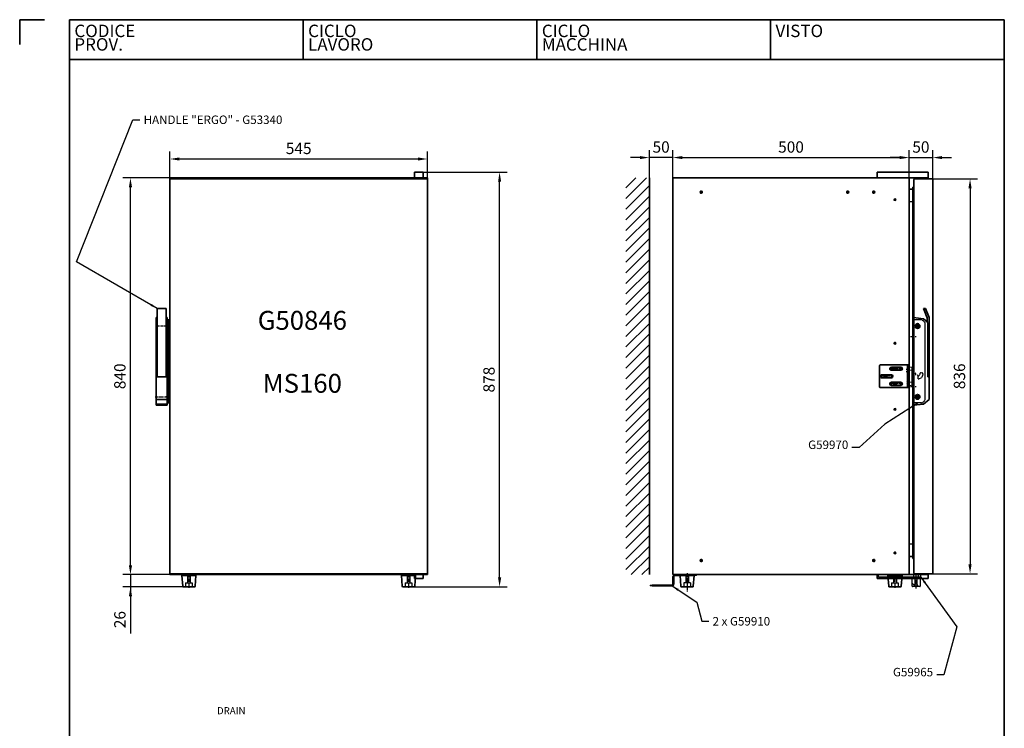
# Model space of a CAD drawing. Units: millimetres. Extents: x 2284 to 9281, y -460 to 2536.
# Drawn here: x 2284 to 4369, y 1019 to 2520 of the extents above; entities that cross this region are included whole.
import ezdxf
from ezdxf.enums import TextEntityAlignment as Align

# ---------------------------------------------------------------- set-up
doc = ezdxf.new("R2010")
doc.units = ezdxf.units.MM
doc.header["$LTSCALE"] = 5
for name, pattern in [('CENTER', [2, 1.25, -0.25, 0.25, -0.25]), ('CHAIN', [0.3543, 0.2362, -0.0295, 0.0591, -0.0295]), ('DASHED', [0.2068, 0.1655, -0.0413]), ('HIDDEN', [0.375, 0.25, -0.125])]:
    doc.linetypes.add(name, pattern=pattern)
doc.layers.get('0').update_dxf_attribs({"lineweight": 25})
for name, color, linetype, lineweight in [('02', 7, 'Continuous', 20), ('03', 7, 'Continuous', 35), ('Border (ISO)', 7, 'Continuous', 35), ("Linea d'asse (ISO)", 7, 'Continuous', 5), ('Nascosta (ISO)', 7, 'DASHED', 5), ('Titolo (ISO)', 7, 'Continuous', 35), ('Visibile (ISO)', 7, 'Continuous', 25)]:
    doc.layers.add(name, color=color, linetype=linetype, lineweight=lineweight)
for name, color, linetype in [('05', 7, 'Continuous'), ('ASSI', 2, 'CENTER'), ('CAMPITURE', 1, 'Continuous'), ('NASC', 2, 'HIDDEN'), ('NASCOSTE', 2, 'HIDDEN')]:
    doc.layers.add(name, color=color, linetype=linetype)
doc.styles.add('Etichetta testo (ISO)', font='arial.ttf')
doc.styles.add('ROMANS', font='romans', dxfattribs={"width": 0.7})
doc.styles.add('SIMPLEX', font='SIMPLEX.SHX')
doc.styles.add('Testo nota (ISO)', font='arial.ttf')
doc.dimstyles.new('STILE-1A6', dxfattribs={"dimscale": 6, "dimtxt": 3, "dimasz": 2.5, "dimexe": 2, "dimexo": 0, "dimgap": 1.3, "dimtad": 1, "dimdec": 4, "dimdsep": 46, "dimtxsty": 'SIMPLEX', "dimcen": -2, "dimclrd": 2, "dimclre": 2, "dimclrt": 3, "dimadec": 0, "dimazin": 0, "dimtfac": 0.5, "dimtdec": 4, "dimtix": 1, "dimtmove": 0, "dimatfit": 0, "dimfxl": 1, "dimtolj": 1, "dimarcsym": 0})
doc.dimstyles.new('STILE-1A8', dxfattribs={"dimscale": 8, "dimtxt": 3, "dimasz": 2.5, "dimexe": 2, "dimexo": 0, "dimgap": 1.3, "dimtad": 1, "dimdec": 4, "dimdsep": 46, "dimtxsty": 'SIMPLEX', "dimcen": -2, "dimclrd": 2, "dimclre": 2, "dimclrt": 3, "dimadec": 0, "dimazin": 0, "dimtfac": 0.5, "dimtdec": 4, "dimtix": 1, "dimtmove": 0, "dimatfit": 0, "dimfxl": 1, "dimtolj": 1, "dimarcsym": 0})
pattern_1 = [(45, (4583.134, 3862.967), (-11.22532, 11.22532), [])]

# ---------------------------------------------------------------- blocks, each defined once
blk = doc.blocks.new('Bordi A4 Veco')
at = {"layer": 'Border (ISO)'}
for p, q in [((0, 283), (0, 278)), ((5, 283), (0, 283)), ((10, 283), (10, 2)), ((198, 283), (10, 283)), ((198, 2), (198, 283)), ((0, 5), (0, 0)), ((10, 2), (198, 2)), ((0, 0), (5, 0))]:
    blk.add_line(p, q, dxfattribs=at)
blk = doc.blocks.new('Cartigli VECO')
at = {"layer": 'Titolo (ISO)'}
for p, q in [((200.69, 284.87), (12.69, 284.87)), ((12.69, 284.87), (12.69, 276.87)), ((59.69, 284.87), (59.69, 276.87)), ((106.69, 284.87), (106.69, 276.87)), ((153.69, 276.87), (153.69, 284.87)), ((200.69, 276.87), (200.69, 284.87)), ((12.69, 276.87), (200.69, 276.87)), ((45.31, 44.87), (45.31, 3.87)), ((121.1, 44.87), (121.1, 33.96)), ((142.93, 44.87), (142.93, 3.87)), ((162.18, 44.87), (162.18, 3.87)), ((181.44, 44.87), (181.44, 3.87)), ((12.69, 33.96), (200.69, 33.96)), ((142.93, 22.98), (200.69, 23.06)), ((12.69, 13.44), (200.69, 13.44)), ((29.15, 13.44), (29.15, 3.87)), ((80.5, 13.44), (80.5, 3.87)), ((102.5, 13.44), (102.5, 3.87)), ((119.19, 13.44), (119.19, 3.87))]:
    blk.add_line(p, q, dxfattribs=at)
at = {"layer": 'Titolo (ISO)', "lineweight": 50}
for p, q in [((12.69, 44.87), (12.69, 3.87)), ((12.69, 44.87), (200.69, 44.87)), ((200.69, 44.87), (200.69, 3.87)), ((12.69, 3.87), (200.69, 3.87))]:
    blk.add_line(p, q, dxfattribs=at)
at = {"layer": 'Titolo (ISO)', "style": 'Etichetta testo (ISO)'}
for s, height, p in [('CODICE', 2.5, (13.69, 283.87)), ('CICLO', 2.5, (60.69, 283.87)), ('CICLO', 2.5, (107.69, 283.87)), ('VISTO', 2.5, (154.69, 283.87)), ('Part No:', 2.5, (46.81, 43.37)), ('Page:', 2.5, (122.6, 43.37)), ('Sch Contr:', 2.2, (13.69, 12.44)), ('Spessore:', 2.2, (30.15, 12.44)), ('General Tolerance:', 2.5, (46.31, 12.44)), ('Made by:', 2.5, (81.5, 12.44)), ('Date:', 2.5, (120.19, 12.44))]:
    blk.add_text(s, height=height, dxfattribs=at).set_placement(p, align=Align.TOP_LEFT)
at = {"layer": 'Titolo (ISO)'}
for s, style, p in [('PROV.', 'Etichetta testo (ISO)', (13.69, 277.87)), ('LAVORO', 'Etichetta testo (ISO)', (60.69, 277.87)), ('MACCHINA', 'Etichetta testo (ISO)', (107.69, 277.87)), ('Tav. 1 /1 ', 'Testo nota (ISO)', (122.6, 35.46))]:
    blk.add_text(s, height=2.5, dxfattribs=dict(at, style=style)).set_placement(p, align=Align.BOTTOM_LEFT)
at = {"layer": 'Titolo (ISO)', "style": 'Etichetta testo (ISO)'}
for s, p in [('03', (152.55, 39.42)), ('02', (152.55, 28.51)), ('01', (152.55, 18.25)), ('Rev.', (152.73, 8.66)), ('Data', (171.81, 8.66)), ('Signature', (191.06, 8.66))]:
    blk.add_text(s, height=2.5, dxfattribs=at).set_placement(p, align=Align.MIDDLE_CENTER)
at = {"layer": 'Titolo (ISO)', "insert": (29.1, 43.69), "char_height": 1.4, "attachment_point": 2, "style": 'Etichetta testo (ISO)'}
blk.add_mtext('{\\pxqc;\\H1.42857x;PENGUIN \\PREFRIGERATION \\PLIMITED}', dxfattribs=at)
at = {"layer": 'Titolo (ISO)', "style": 'Testo nota (ISO)'}
for tag, p in [('CODICE_PROVVISORIO_001', (56.69, 278.89)), ('CICLO_DI_LAVORO_001', (103.69, 278.39)), ('CICLO_MACCHINA_001', (150.69, 278.39))]:
    blk.add_attdef(tag, text='', height=4, dxfattribs=at).set_placement(p, align=Align.BOTTOM_RIGHT)
at = {"layer": 'Titolo (ISO)'}
for tag, height, style, p in [('NUMERO_PARTE_001', 4, 'Testo nota (ISO)', (83.19, 39.35)), ('DATA_3°_REVISIONE_001', 2.5, 'Etichetta testo (ISO)', (171.81, 39.42)), ('DATA_2°_REVISIONE_001', 2.5, 'Etichetta testo (ISO)', (171.81, 28.51)), ('DATA_1°_REVISIONE_001', 2.5, 'Etichetta testo (ISO)', (171.81, 18.25))]:
    blk.add_attdef(tag, text='', height=height, dxfattribs=dict(at, style=style)).set_placement(p, align=Align.MIDDLE_CENTER)
at = {"layer": 'Titolo (ISO)', "style": 'Testo nota (ISO)'}
blk.add_attdef('MATERIALE_001', text='', height=3, dxfattribs=at).set_placement((13.69, 27.96), align=Align.TOP_LEFT)
for tag, p in [('SCHEDA_DI_CONTROLLO_001', (13.55, 4.86)), ('Spessore_001', (30.15, 5.19)), ('TOLLERANZA_GENERALE_001', (62.09, 4.87)), ('DATA_CREAZIONE_001', (119.81, 4.83))]:
    blk.add_attdef(tag, text='', height=2.5, dxfattribs=at).set_placement(p, align=Align.BOTTOM_LEFT)
blk = doc.blocks.new('FORO_FILETTATO')
blk.add_circle((0, 0), 0.425)
at = {"layer": '02'}
blk.add_arc((0, 0), 0.5, 84.0342, 6.1364, dxfattribs=at)
at = {"layer": 'ASSI', "linetype": 'Continuous'}
for p, q in [((0.67, 0), (-0.67, 0)), ((0, 0.67), (0, -0.67))]:
    blk.add_line(p, q, dxfattribs=at)
blk = doc.blocks.new('*D850')
at = {"color": 2, "lineweight": -2}
for p, q in [((2602.4, 2184.4), (2502.7, 2184.4)), ((2518.7, 1364.4), (2518.7, 2164.4)), ((2602.4, 1344.4), (2502.7, 1344.4))]:
    blk.add_line(p, q, dxfattribs=at)
at = {"color": 2}
for points in [[(2522.1, 2164.4), (2515.4, 2164.4), (2518.7, 2184.4)], [(2515.4, 1364.4), (2522.1, 1364.4), (2518.7, 1344.4)]]:
    blk.add_solid(points, dxfattribs=at)
at = {"layer": 'Defpoints', "color": 0}
for p in [(2518.7, 2184.4), (2602.4, 2184.4), (2602.4, 1344.4)]:
    blk.add_point(p, dxfattribs=at)
at = {"color": 3, "insert": (2496.3, 1764.4), "char_height": 24, "attachment_point": 5, "rotation": 90, "style": 'SIMPLEX'}
blk.add_mtext('\\A1;840', dxfattribs=at)
blk = doc.blocks.new('*D851')
at = {"color": 2, "lineweight": -2}
for p, q in [((2602.4, 2184.4), (2602.4, 2240.6)), ((3147.4, 2184.4), (3147.4, 2240.6)), ((2622.4, 2224.6), (3127.4, 2224.6))]:
    blk.add_line(p, q, dxfattribs=at)
at = {"color": 2}
for points in [[(2622.4, 2227.9), (2622.4, 2221.3), (2602.4, 2224.6)], [(3127.4, 2221.3), (3127.4, 2227.9), (3147.4, 2224.6)]]:
    blk.add_solid(points, dxfattribs=at)
at = {"layer": 'Defpoints', "color": 0}
for p in [(3147.4, 2224.6), (2602.4, 2184.4), (3147.4, 2184.4)]:
    blk.add_point(p, dxfattribs=at)
at = {"color": 3, "insert": (2874.9, 2247), "char_height": 24, "attachment_point": 5, "style": 'SIMPLEX'}
blk.add_mtext('\\A1;545', dxfattribs=at)
blk = doc.blocks.new('*D854')
at = {"color": 2, "lineweight": -2}
for p, q in [((2518.7, 1364.4), (2518.7, 1384.4)), ((2602.4, 1344.4), (2502.7, 1344.4)), ((2518.7, 1344.4), (2518.7, 1318.4)), ((2642.4, 1318.4), (2502.7, 1318.4)), ((2518.7, 1318.4), (2518.7, 1220)), ((2518.7, 1298.4), (2518.7, 1278.4))]:
    blk.add_line(p, q, dxfattribs=at)
at = {"color": 2}
for points in [[(2515.4, 1364.4), (2522.1, 1364.4), (2518.7, 1344.4)], [(2522.1, 1298.4), (2515.4, 1298.4), (2518.7, 1318.4)]]:
    blk.add_solid(points, dxfattribs=at)
at = {"layer": 'Defpoints', "color": 0}
for p in [(2602.4, 1344.4), (2518.7, 1318.4), (2642.4, 1318.4)]:
    blk.add_point(p, dxfattribs=at)
at = {"color": 3, "insert": (2496.3, 1249.2), "char_height": 24, "attachment_point": 5, "rotation": 90, "style": 'SIMPLEX'}
blk.add_mtext('\\A1;26', dxfattribs=at)
blk = doc.blocks.new('*D855')
at = {"color": 2, "lineweight": -2}
for p, q in [((3667.4, 2184.4), (3667.4, 2243.6)), ((4167.4, 2184.4), (4167.4, 2243.6)), ((3687.4, 2227.6), (4147.4, 2227.6))]:
    blk.add_line(p, q, dxfattribs=at)
at = {"color": 2}
for points in [[(3687.4, 2230.9), (3687.4, 2224.3), (3667.4, 2227.6)], [(4147.4, 2224.3), (4147.4, 2230.9), (4167.4, 2227.6)]]:
    blk.add_solid(points, dxfattribs=at)
at = {"layer": 'Defpoints', "color": 0}
for p in [(4167.4, 2227.6), (3667.4, 2184.4), (4167.4, 2184.4)]:
    blk.add_point(p, dxfattribs=at)
at = {"color": 3, "insert": (3917.4, 2250), "char_height": 24, "attachment_point": 5, "style": 'SIMPLEX'}
blk.add_mtext('\\A1;500', dxfattribs=at)
blk = doc.blocks.new('*D856')
at = {"color": 2, "lineweight": -2}
for p, q in [((4167.4, 2184.4), (4167.4, 2243.6)), ((4217.4, 2180.8), (4217.4, 2243.6)), ((4147.4, 2227.6), (4127.4, 2227.6)), ((4167.4, 2227.6), (4217.4, 2227.6)), ((4237.4, 2227.6), (4257.4, 2227.6))]:
    blk.add_line(p, q, dxfattribs=at)
at = {"color": 2}
for points in [[(4147.4, 2224.3), (4147.4, 2230.9), (4167.4, 2227.6)], [(4237.4, 2230.9), (4237.4, 2224.3), (4217.4, 2227.6)]]:
    blk.add_solid(points, dxfattribs=at)
at = {"layer": 'Defpoints', "color": 0}
for p in [(4217.4, 2227.6), (4167.4, 2184.4), (4217.4, 2180.8)]:
    blk.add_point(p, dxfattribs=at)
at = {"color": 3, "insert": (4192.4, 2250), "char_height": 24, "attachment_point": 5, "style": 'SIMPLEX'}
blk.add_mtext('\\A1;50', dxfattribs=at)
blk = doc.blocks.new('*D858')
at = {"color": 2, "lineweight": -2}
for p, q in [((3617.4, 2184.4), (3617.4, 2243.6)), ((3667.4, 2184.4), (3667.4, 2243.6)), ((3597.4, 2227.6), (3577.4, 2227.6)), ((3667.4, 2227.6), (3617.4, 2227.6)), ((3687.4, 2227.6), (3707.4, 2227.6))]:
    blk.add_line(p, q, dxfattribs=at)
at = {"color": 2}
for points in [[(3597.4, 2224.3), (3597.4, 2230.9), (3617.4, 2227.6)], [(3687.4, 2230.9), (3687.4, 2224.3), (3667.4, 2227.6)]]:
    blk.add_solid(points, dxfattribs=at)
at = {"layer": 'Defpoints', "color": 0}
for p in [(3617.4, 2227.6), (3617.4, 2184.4), (3667.4, 2184.4)]:
    blk.add_point(p, dxfattribs=at)
at = {"color": 3, "insert": (3642.4, 2250), "char_height": 24, "attachment_point": 5, "style": 'SIMPLEX'}
blk.add_mtext('\\A1;50', dxfattribs=at)
blk = doc.blocks.new('*D870')
at = {"color": 2, "lineweight": -2}
for p, q in [((3138.4, 2196.4), (3316.3, 2196.4)), ((3300.3, 1338.4), (3300.3, 2176.4)), ((3119, 1318.4), (3316.3, 1318.4))]:
    blk.add_line(p, q, dxfattribs=at)
at = {"color": 2}
for points in [[(3303.7, 2176.4), (3297, 2176.4), (3300.3, 2196.4)], [(3297, 1338.4), (3303.7, 1338.4), (3300.3, 1318.4)]]:
    blk.add_solid(points, dxfattribs=at)
at = {"layer": 'Defpoints', "color": 0}
for p in [(3138.4, 2196.4), (3300.3, 2196.4), (3119, 1318.4)]:
    blk.add_point(p, dxfattribs=at)
at = {"color": 3, "insert": (3277.9, 1757.4), "char_height": 24, "attachment_point": 5, "rotation": 90, "style": 'SIMPLEX'}
blk.add_mtext('\\A1;878', dxfattribs=at)
blk = doc.blocks.new('*D871')
at = {"color": 2, "lineweight": -2}
for p, q in [((4215.8, 2182.4), (4312.5, 2182.4)), ((4296.5, 2162.4), (4296.5, 1366.4)), ((4215.8, 1346.4), (4312.5, 1346.4))]:
    blk.add_line(p, q, dxfattribs=at)
at = {"color": 2}
for points in [[(4299.8, 2162.4), (4293.1, 2162.4), (4296.5, 2182.4)], [(4293.1, 1366.4), (4299.8, 1366.4), (4296.5, 1346.4)]]:
    blk.add_solid(points, dxfattribs=at)
at = {"layer": 'Defpoints', "color": 0}
for p in [(4215.8, 2182.4), (4215.8, 1346.4), (4296.5, 1346.4)]:
    blk.add_point(p, dxfattribs=at)
at = {"color": 3, "insert": (4274.1, 1764.4), "char_height": 24, "attachment_point": 5, "rotation": 90, "style": 'SIMPLEX'}
blk.add_mtext('\\A1;836', dxfattribs=at)

msp = doc.modelspace()

# ---------------------------------------------------------------- hatches: boundary and pattern name
h = msp.add_hatch()
h.set_pattern_fill('ANSI31', color=256, scale=5, style=0)
h.set_pattern_definition([(45, (55.16, 3926.909), (-11.22532, 11.22532), [])])
h.paths.add_polyline_path([(3617.41346, 2184.44676), (3617.41346, 1344.44676), (3567.41346, 1344.44676), (3567.41346, 2184.44676)])
at = {"layer": '05'}
h = msp.add_hatch(dxfattribs=at)
h.set_pattern_fill('ANSI31', color=256, scale=5, style=0)
h.set_pattern_definition(pattern_1)
h.paths.add_polyline_path([(2642.41169, 1344.44676), (2627.41169, 1344.44676), (2627.41169, 1342.44676), (2642.41169, 1342.44676)])
h.paths.add_polyline_path([(2657.41169, 1344.44676), (2642.41169, 1344.44676), (2642.41169, 1342.44676), (2657.41169, 1342.44676)])
h = msp.add_hatch(dxfattribs=at)
h.set_pattern_fill('ANSI31', color=256, scale=5, style=0)
h.set_pattern_definition(pattern_1)
h.paths.add_polyline_path([(3107.41169, 1344.44676), (3092.41169, 1344.44676), (3092.41169, 1342.44676), (3107.41169, 1342.44676)])
h.paths.add_polyline_path([(3122.41169, 1344.44676), (3107.41169, 1344.44676), (3107.41169, 1342.44676), (3122.41169, 1342.44676)])
h = msp.add_hatch(dxfattribs=at)
h.set_pattern_fill('ANSI31', color=256, scale=5, style=0)
h.set_pattern_definition(pattern_1)
h.paths.add_polyline_path([(4137.41346, 1344.44676), (4122.41346, 1344.44676), (4122.41346, 1342.44676), (4137.41346, 1342.44676)])
h.paths.add_polyline_path([(4152.41346, 1344.44676), (4137.41346, 1344.44676), (4137.41346, 1342.44676), (4152.41346, 1342.44676)])
at = {"layer": 'CAMPITURE'}
h = msp.add_hatch(dxfattribs=at)
h.set_pattern_fill('ANSI31', color=256, scale=8, angle=90, style=0)
h.set_pattern_definition([(135, (4583.134, 3862.967), (-17.9605, -17.9605), [])])
h.paths.add_polyline_path([(4174.41346, 1339.44676, 0.4142135624), (4173.91346, 1338.94676), (4173.91346, 1319.94676, 0.4142135624), (4174.41346, 1319.44676), (4178.66346, 1319.44676), (4178.66346, 1322.44676), (4180.16346, 1322.44676), (4180.16346, 1339.44676)])
h.paths.add_polyline_path([(4184.66346, 1339.44676), (4184.66346, 1322.44676), (4186.16346, 1322.44676), (4186.16346, 1319.44676), (4190.41346, 1319.44676, 0.4142135624), (4190.91346, 1319.94676), (4190.91346, 1338.94676, 0.4142135624), (4190.41346, 1339.44676)])

# ---------------------------------------------------------------- linework, layer by layer
at = {"layer": '02'}
for p, q in [((4163.91346, 1777.19676), (4174.91346, 1777.19676)), ((4165.91346, 1783.69676), (4165.91346, 1745.19676)), ((4165.91346, 1783.69676), (4172.41346, 1783.69676)), ((4168.41346, 1783.69676), (4168.41346, 1745.19676)), ((4172.91346, 1783.19676), (4172.91346, 1775.02377)), ((4172.91346, 1775.02377), (4172.91346, 1745.69676)), ((4173.21305, 1774.56569), (4176.91346, 1772.94676)), ((4163.91346, 1751.69676), (4174.91346, 1751.69676)), ((4172.91346, 1766.69676), (4176.91346, 1766.69676)), ((4172.91346, 1759.19676), (4176.91346, 1759.19676)), ((4165.91346, 1745.19676), (4172.41346, 1745.19676)), ((4186.16346, 1319.44676), (4178.66346, 1319.44676))]:
    msp.add_line(p, q, dxfattribs=at)
for centre, radius, start, end in [((4185.41346, 1870.94676), 2.5, 173.8635742, 95.96583517), ((4172.41346, 1783.19676), 0.5, 0, 90), ((4173.41346, 1775.02377), 0.5, 180, 246.37062227), ((4172.41346, 1745.69676), 0.5, 270, 0), ((4185.41346, 1720.94676), 2.5, 173.8635742, 95.96583517)]:
    msp.add_arc(centre, radius, start, end, dxfattribs=at)
at = {"layer": '03'}
for p, q in [((3138.41169, 2196.44676), (3120.41169, 2196.44676)), ((3120.41169, 2196.44676), (3120.41169, 2184.44676)), ((3138.41169, 2196.44676), (3138.41169, 2184.44676)), ((4099.89164, 2196.44676), (4099.89164, 2184.44676)), ((4099.89164, 2196.44676), (4207.89164, 2196.44676)), ((4207.89164, 2196.44676), (4207.89164, 2184.44676)), ((3147.41169, 2184.44676), (2602.41169, 2184.44676)), ((2602.41169, 2184.44676), (2602.41169, 1344.44676)), ((3147.41169, 2182.44676), (2602.41169, 2182.44676)), ((3125.16169, 2184.44676), (3125.16169, 2182.44676)), ((3133.66169, 2184.44676), (3133.66169, 2182.44676)), ((3147.41169, 2184.44676), (3147.41169, 1344.44676)), ((3617.41346, 2184.44676), (3617.41346, 1344.44676)), ((3667.41346, 2184.44676), (4167.41346, 2184.44676)), ((3667.41346, 2184.44676), (3667.41346, 1344.44676)), ((4099.89164, 2184.44676), (4207.89164, 2184.44676)), ((4167.41346, 2184.44676), (4167.41346, 1344.44676)), ((4177.41346, 2180.84676), (4177.41346, 1348.04676)), ((4179.01346, 2182.44676), (4215.81346, 2182.44676)), ((4195.16346, 2184.44676), (4195.16346, 2182.44676)), ((4199.41346, 2184.44676), (4199.41346, 2182.44676)), ((4203.66346, 2184.44676), (4203.66346, 2182.44676)), ((4217.41346, 2180.84676), (4217.41346, 1348.04676)), ((4167.41346, 2160.94676), (4175.41346, 2160.94676)), ((4175.41346, 2164.94676), (4175.41346, 1378.94676)), ((4175.41346, 2164.94676), (4177.41346, 2164.94676)), ((2575.41169, 1908.19676), (2594.41169, 1908.19676)), ((2575.41169, 1908.19676), (2575.41169, 1763.19676)), ((2594.41169, 1908.19676), (2594.41169, 1763.19676)), ((4197.91346, 1908.19676), (4202.22442, 1908.19676)), ((4197.91346, 1908.19676), (4205.91346, 1887.90814)), ((4202.22442, 1908.19676), (4209.91346, 1888.69676)), ((2573.16169, 1888.69676), (2575.41169, 1888.69676)), ((2573.16169, 1888.69676), (2573.16169, 1703.19676)), ((2594.41169, 1888.69676), (2596.66169, 1888.69676)), ((2596.66169, 1888.69676), (2596.66169, 1703.19676)), ((2596.66169, 1883.06808), (2596.66169, 1883.94676)), ((2598.66169, 1883.94676), (2596.66169, 1883.94676)), ((2596.66169, 1883.06808), (2596.66169, 1878.82544)), ((2596.66169, 1876.70412), (2596.66169, 1878.82544)), ((2596.66169, 1715.1894), (2596.66169, 1876.70412)), ((2598.66169, 1883.94676), (2598.66169, 1883.06808)), ((2602.41169, 1883.94676), (2598.66169, 1883.94676)), ((2598.66169, 1878.82544), (2598.66169, 1883.06808)), ((2598.66169, 1878.82544), (2598.66169, 1876.70412)), ((2598.66169, 1715.1894), (2598.66169, 1876.70412)), ((4175.41346, 1883.94676), (4175.41346, 1707.94676)), ((4176.91346, 1888.69676), (4176.91346, 1703.19676)), ((4176.91346, 1888.69676), (4197.91346, 1886.19676)), ((4197.91346, 1886.19676), (4207.41346, 1878.67592)), ((4205.91346, 1887.90814), (4205.91346, 1879.86342)), ((4207.41346, 1878.67592), (4207.41346, 1763.19676)), ((4209.91346, 1888.69676), (4209.91346, 1715.19676)), ((4104.91346, 1742.44676), (4104.91346, 1786.44676)), ((4106.91346, 1788.44676), (4165.91346, 1788.44676)), ((4149.91346, 1783.69676), (4129.91346, 1783.69676)), ((4129.91346, 1777.19676), (4149.91346, 1777.19676)), ((4163.91346, 1740.44676), (4163.91346, 1788.44676)), ((4165.91346, 1740.44676), (4165.91346, 1788.44676)), ((2573.16169, 1763.19676), (2596.66169, 1763.19676)), ((4109.91346, 1767.69676), (4129.91346, 1767.69676)), ((4129.91346, 1761.19676), (4109.91346, 1761.19676)), ((4207.41346, 1763.19676), (4209.91346, 1763.19676)), ((4165.91346, 1740.44676), (4106.91346, 1740.44676)), ((2573.16169, 1715.19676), (2596.66169, 1715.19676)), ((2596.66169, 1713.06808), (2596.66169, 1715.1894)), ((2596.66169, 1713.06808), (2596.66169, 1708.82544)), ((2598.66169, 1715.1894), (2598.66169, 1713.06808)), ((2598.66169, 1708.82544), (2598.66169, 1713.06808)), ((4197.91346, 1705.69676), (4209.91346, 1715.19676)), ((2573.16169, 1705.69676), (2596.66169, 1705.69676)), ((2573.16169, 1703.19676), (2596.66169, 1703.19676)), ((2596.66169, 1707.94676), (2596.66169, 1708.82544)), ((2596.66169, 1707.94676), (2598.66169, 1707.94676)), ((2598.66169, 1708.82544), (2598.66169, 1707.94676)), ((2598.66169, 1707.94676), (2602.41169, 1707.94676)), ((4176.91346, 1703.19676), (4197.91346, 1705.69676)), ((3667.41346, 1395.74661), (3667.41346, 1371.04661)), ((3667.41346, 1395.74661), (3667.41346, 1371.04661)), ((4167.41346, 1382.94676), (4175.41346, 1382.94676)), ((4175.41346, 1378.94676), (4177.41346, 1378.94676)), ((3147.41169, 1346.44676), (2602.41169, 1346.44676)), ((3147.41169, 1344.44676), (2602.41169, 1344.44676)), ((2657.41169, 1344.44676), (2627.41169, 1344.44676)), ((2627.41169, 1342.44676), (2657.41169, 1342.44676)), ((2627.41169, 1342.44676), (2629.29255, 1319.81681)), ((2652.41169, 1344.44676), (2632.41169, 1344.44676)), ((2652.41169, 1344.44676), (2632.41169, 1344.44676)), ((2655.53082, 1319.81681), (2657.41169, 1342.44676)), ((3122.41169, 1344.44676), (3092.41169, 1344.44676)), ((3122.41169, 1344.44676), (3092.41169, 1344.44676)), ((3092.41169, 1342.44676), (3122.41169, 1342.44676)), ((3092.41169, 1342.44676), (3094.29255, 1319.81681)), ((3117.41169, 1344.44676), (3097.41169, 1344.44676)), ((3117.41169, 1344.44676), (3097.41169, 1344.44676)), ((3117.41169, 1344.44676), (3097.41169, 1344.44676)), ((3120.41169, 1344.44676), (3120.41169, 1336.44676)), ((3138.41169, 1336.44676), (3120.41169, 1336.44676)), ((3120.53082, 1319.81681), (3122.41169, 1342.44676)), ((3125.16169, 1344.44676), (3125.16169, 1346.44676)), ((3133.66169, 1344.44676), (3133.66169, 1346.44676)), ((3138.41169, 1344.44676), (3138.41169, 1336.44676)), ((3667.41346, 1344.44676), (4167.41346, 1344.44676)), ((3667.41346, 1344.44676), (4102.41346, 1344.44676)), ((3712.41346, 1342.44676), (3682.41346, 1342.44676)), ((3684.29432, 1319.81681), (3682.41346, 1342.44676)), ((3707.41346, 1342.44676), (3687.41346, 1342.44676)), ((3707.41346, 1342.44676), (3687.41346, 1342.44676)), ((3712.41346, 1342.44676), (3710.53259, 1319.81681)), ((4099.89164, 1336.44676), (4099.89164, 1344.44676)), ((4099.89164, 1344.44676), (4207.89164, 1344.44676)), ((4099.89164, 1336.44676), (4207.89164, 1336.44676)), ((4192.41346, 1339.44676), (4102.41346, 1339.44676)), ((4152.41346, 1344.44676), (4122.41346, 1344.44676)), ((4122.41346, 1342.44676), (4152.41346, 1342.44676)), ((4122.41346, 1342.44676), (4124.29432, 1319.81681)), ((4147.41346, 1344.44676), (4127.41346, 1344.44676)), ((4147.41346, 1344.44676), (4127.41346, 1344.44676)), ((4150.53259, 1319.81681), (4152.41346, 1342.44676)), ((4179.01346, 1346.44676), (4215.81346, 1346.44676)), ((4195.16346, 1344.44676), (4195.16346, 1346.44676)), ((4199.41346, 1344.44676), (4199.41346, 1346.44676)), ((4203.66346, 1344.44676), (4203.66346, 1346.44676)), ((4207.89164, 1336.44676), (4207.89164, 1344.44676)), ((2630.78691, 1318.44676), (2633.91169, 1318.44676)), ((2633.91169, 1318.44676), (2650.91169, 1318.44676)), ((2650.91169, 1318.44676), (2654.03646, 1318.44676)), ((3095.78691, 1318.44676), (3098.91169, 1318.44676)), ((3098.91169, 1318.44676), (3115.91169, 1318.44676)), ((3115.91169, 1318.44676), (3119.03646, 1318.44676)), ((3688.91346, 1318.44676), (3685.78868, 1318.44676)), ((3705.91346, 1318.44676), (3688.91346, 1318.44676)), ((3709.03823, 1318.44676), (3705.91346, 1318.44676)), ((4125.78868, 1318.44676), (4128.91346, 1318.44676)), ((4128.91346, 1318.44676), (4145.91346, 1318.44676)), ((4145.91346, 1318.44676), (4149.03823, 1318.44676))]:
    msp.add_line(p, q, dxfattribs=at)
msp.add_lwpolyline([(4149.91346, 1751.69676, -1), (4149.91346, 1745.19676), (4129.91346, 1745.19676, -1), (4129.91346, 1751.69676)], format="xyb", close=True, dxfattribs=at)
for centre, radius in [((4185.41346, 1870.94676), 5), ((4185.41346, 1870.94676), 2.125), ((4185.41346, 1720.94676), 5), ((4185.41346, 1720.94676), 2.125)]:
    msp.add_circle(centre, radius, dxfattribs=at)
for centre, radius, start, end in [((4179.01346, 2180.84676), 1.6, 90, 180), ((4215.81346, 2180.84676), 1.6, 0, 90), ((4106.91346, 1786.44676), 2, 90, 180), ((4129.91346, 1780.44676), 3.25, 90, 270), ((4149.91346, 1780.44676), 3.25, 270, 90), ((4109.91346, 1764.44676), 3.25, 90, 270), ((4129.91346, 1764.44676), 3.25, 270, 90), ((4106.91346, 1742.44676), 2, 180, 270), ((4179.01346, 1348.04676), 1.6, 180, 270), ((4215.81346, 1348.04676), 1.6, 270, 0), ((2630.78691, 1319.94676), 1.5, 184.96974073, 270), ((2654.03646, 1319.94676), 1.5, 270, 355.03025927), ((3095.78691, 1319.94676), 1.5, 184.96974073, 270), ((3119.03646, 1319.94676), 1.5, 270, 355.03025927), ((3685.78868, 1319.94676), 1.5, 184.96974073, 270), ((3709.03823, 1319.94676), 1.5, 270, 355.03025927), ((4125.78868, 1319.94676), 1.5, 184.96974073, 270), ((4149.03823, 1319.94676), 1.5, 270, 355.03025927)]:
    msp.add_arc(centre, radius, start, end, dxfattribs=at)
at = {"layer": '05'}
for p, q in [((2627.41169, 1342.44676), (2627.41169, 1344.44676)), ((2657.41169, 1342.44676), (2657.41169, 1344.44676)), ((3092.41169, 1342.44676), (3092.41169, 1344.44676)), ((3122.41169, 1342.44676), (3122.41169, 1344.44676)), ((4102.41346, 1339.44676), (4102.41346, 1344.44676)), ((4122.41346, 1342.44676), (4122.41346, 1344.44676)), ((4152.41346, 1342.44676), (4152.41346, 1344.44676)), ((4173.91346, 1319.94676), (4173.91346, 1338.94676)), ((4174.41346, 1339.44676), (4190.41346, 1339.44676)), ((4177.66346, 1339.44676), (4177.66346, 1344.44676)), ((4180.16346, 1322.44676), (4180.16346, 1339.44676)), ((4182.41346, 1339.44676), (4182.41346, 1344.44676)), ((4184.66346, 1322.44676), (4184.66346, 1339.44676)), ((4187.16346, 1339.44676), (4187.16346, 1344.44676)), ((4190.91346, 1338.94676), (4190.91346, 1319.94676)), ((4192.41346, 1339.44676), (4192.41346, 1344.44676)), ((4178.66346, 1319.44676), (4174.41346, 1319.44676)), ((4178.66346, 1319.44676), (4178.66346, 1322.44676)), ((4180.16346, 1322.44676), (4178.66346, 1322.44676)), ((4184.66346, 1322.44676), (4180.16346, 1322.44676)), ((4186.16346, 1322.44676), (4184.66346, 1322.44676)), ((4186.16346, 1319.44676), (4186.16346, 1322.44676)), ((4190.41346, 1319.44676), (4186.16346, 1319.44676))]:
    msp.add_line(p, q, dxfattribs=at)
for centre, start, end in [((4174.41346, 1338.94676), 90, 180), ((4190.41346, 1338.94676), 0, 90), ((4174.41346, 1319.94676), 180, 270), ((4190.41346, 1319.94676), 270, 0)]:
    msp.add_arc(centre, 0.5, start, end, dxfattribs=at)
at = {"layer": 'ASSI'}
for p, q in [((2598.66169, 1870.94676), (2571.16169, 1870.94676)), ((2601.99502, 1870.94676), (2593.32836, 1870.94676)), ((4190.41346, 1870.94676), (4180.41346, 1870.94676)), ((4188.60096, 1870.94676), (4182.22596, 1870.94676)), ((4185.41346, 1875.94676), (4185.41346, 1865.94676)), ((4185.41346, 1874.13426), (4185.41346, 1867.75926)), ((4170.41346, 1848.94676), (4182.41346, 1848.94676)), ((4154.2791, 1780.44676), (4125.54781, 1780.44676)), ((4129.91346, 1776.08111), (4129.91346, 1784.81241)), ((4149.91346, 1776.08111), (4149.91346, 1784.81241)), ((4160.91346, 1779.69676), (4168.91346, 1779.69676)), ((4160.91346, 1774.69676), (4168.91346, 1774.69676)), ((4134.2791, 1764.44676), (4105.54781, 1764.44676)), ((4109.91346, 1760.08111), (4109.91346, 1768.81241)), ((4129.91346, 1760.08111), (4129.91346, 1768.81241)), ((4129.91346, 1744.08111), (4129.91346, 1752.81241)), ((4149.91346, 1744.08111), (4149.91346, 1752.81241)), ((4168.91346, 1754.19676), (4160.91346, 1754.19676)), ((4154.2791, 1748.44676), (4125.54781, 1748.44676)), ((4168.91346, 1749.19676), (4160.91346, 1749.19676)), ((4170.41346, 1742.94676), (4182.41346, 1742.94676)), ((2571.16169, 1720.94676), (2598.66169, 1720.94676)), ((2601.99502, 1720.94676), (2593.32836, 1720.94676)), ((4190.41346, 1720.94676), (4180.41346, 1720.94676)), ((4188.60096, 1720.94676), (4182.22596, 1720.94676)), ((4185.41346, 1725.94676), (4185.41346, 1715.94676)), ((4185.41346, 1724.13426), (4185.41346, 1717.75926)), ((2642.41169, 1345.44676), (2642.41169, 1315.44676)), ((3107.41169, 1345.44676), (3107.41169, 1315.44676)), ((3697.41346, 1347.7959), (3697.41346, 1308.6425)), ((3697.41346, 1345.44676), (3697.41346, 1315.44676)), ((4137.41346, 1345.44676), (4137.41346, 1315.44676)), ((4182.41346, 1314.78818), (4182.41346, 1343.21908))]:
    msp.add_line(p, q, dxfattribs=at)
at = {"layer": "Linea d'asse (ISO)", "linetype": 'CHAIN', "ltscale": 7.222748}
msp.add_line((3697.41346, 1339.11342), (3697.41346, 1347.78009), dxfattribs=at)
at = {"layer": 'NASC'}
for p, q in [((4167.41346, 2134.44676), (4175.41346, 2134.44676)), ((4194.02062, 1883.94676), (4175.41346, 1883.94676)), ((4177.41346, 1883.94676), (4177.41346, 1707.94676)), ((4195.26203, 1883.51485), (4199.65486, 1880.03719)), ((4200.41346, 1878.4691), (4200.41346, 1713.42442)), ((2598.66169, 1873.44676), (2596.66169, 1873.44676)), ((2598.66169, 1872.99676), (2596.66169, 1872.99676)), ((2598.66169, 1868.89676), (2596.66169, 1868.89676)), ((2596.66169, 1868.44676), (2598.66169, 1868.44676)), ((2598.66169, 1723.44676), (2596.66169, 1723.44676)), ((2598.66169, 1722.99676), (2596.66169, 1722.99676)), ((2598.66169, 1718.89676), (2596.66169, 1718.89676)), ((2596.66169, 1718.44676), (2598.66169, 1718.44676)), ((4195.26203, 1708.37867), (4199.65486, 1711.85633)), ((4194.02062, 1707.94676), (4175.41346, 1707.94676)), ((4167.41346, 1421.04676), (4167.41346, 1435.44676)), ((4167.41346, 1409.44676), (4175.41346, 1409.44676)), ((2639.41169, 1342.44676), (2639.41169, 1327.44676)), ((2645.41169, 1342.44676), (2645.41169, 1327.44676)), ((3104.41169, 1342.44676), (3104.41169, 1327.44676)), ((3110.41169, 1342.44676), (3110.41169, 1327.44676)), ((3694.41346, 1342.44676), (3694.41346, 1327.44676)), ((3700.41346, 1342.44676), (3700.41346, 1327.44676)), ((4134.41346, 1342.44676), (4134.41346, 1327.44676)), ((4140.41346, 1342.44676), (4140.41346, 1327.44676)), ((2635.41169, 1327.44676), (2649.41169, 1327.44676)), ((2635.41169, 1327.44676), (2635.41169, 1319.94676)), ((2649.41169, 1327.44676), (2649.41169, 1319.94676)), ((3100.41169, 1327.44676), (3114.41169, 1327.44676)), ((3100.41169, 1327.44676), (3100.41169, 1319.94676)), ((3114.41169, 1327.44676), (3114.41169, 1319.94676)), ((3704.41346, 1327.44676), (3690.41346, 1327.44676)), ((3690.41346, 1327.44676), (3690.41346, 1319.94676)), ((3704.41346, 1327.44676), (3704.41346, 1319.94676)), ((4130.41346, 1327.44676), (4144.41346, 1327.44676)), ((4130.41346, 1327.44676), (4130.41346, 1319.94676)), ((4144.41346, 1327.44676), (4144.41346, 1319.94676))]:
    msp.add_line(p, q, dxfattribs=at)
for centre, radius, start, end in [((4194.02062, 1881.94676), 2, 51.63251461, 90), ((4198.41346, 1878.4691), 2, 0, 51.63251461), ((4198.41346, 1713.42442), 2, 308.36748539, 0), ((4194.02062, 1709.94676), 2, 270, 308.36748539), ((2633.91169, 1319.94676), 1.5, 270, 0), ((2650.91169, 1319.94676), 1.5, 180, 270), ((3098.91169, 1319.94676), 1.5, 270, 0), ((3115.91169, 1319.94676), 1.5, 180, 270), ((3688.91346, 1319.94676), 1.5, 270, 0), ((3705.91346, 1319.94676), 1.5, 180, 270), ((4128.91346, 1319.94676), 1.5, 270, 0), ((4145.91346, 1319.94676), 1.5, 180, 270)]:
    msp.add_arc(centre, radius, start, end, dxfattribs=at)
at = {"layer": 'Nascosta (ISO)', "ltscale": 2.855563}
for p, q in [((3694.41346, 1342.44676), (3694.41346, 1344.44676)), ((3700.41346, 1342.44676), (3700.41346, 1344.44676)), ((3649.41346, 1322.44676), (3649.41346, 1320.44676))]:
    msp.add_line(p, q, dxfattribs=at)
at = {"layer": 'NASCOSTE'}
for p, q in [((4180.91346, 1770.21573), (4180.91346, 1766.69676)), ((4185.91346, 1766.19676), (4185.91346, 1759.19676)), ((4186.41346, 1765.69676), (4187.41346, 1765.69676)), ((4189.91346, 1768.69676), (4189.91346, 1768.19676))]:
    msp.add_line(p, q, dxfattribs=at)
for centre, radius, start, end in [((4193.41346, 1768.69676), 3.5, 3.04343607, 180), ((4179.41346, 1770.21573), 1.5, 0, 66.37062227), ((4185.41346, 1766.19676), 0.5, 0, 90), ((4186.41346, 1766.19676), 0.5, 180, 270), ((4186.91346, 1769.19676), 10, 270, 358.19961654), ((4187.41346, 1768.19676), 2.5, 270, 0)]:
    msp.add_arc(centre, radius, start, end, dxfattribs=at)
at = {"layer": 'Visibile (ISO)'}
for p, q in [((3667.41346, 1324.44676), (3667.41346, 1340.44676)), ((3669.41346, 1340.44676), (3669.41346, 1324.44676)), ((3713.41346, 1344.44676), (3671.41346, 1344.44676)), ((3671.41346, 1342.44676), (3713.41346, 1342.44676)), ((3713.41346, 1344.44676), (3717.41346, 1344.44676)), ((3717.41346, 1342.44676), (3713.41346, 1342.44676)), ((3717.41346, 1342.44676), (3717.41346, 1344.44676)), ((3619.41346, 1322.44676), (3623.41346, 1322.44676)), ((3619.41346, 1322.44676), (3619.41346, 1320.44676)), ((3623.41346, 1320.44676), (3619.41346, 1320.44676)), ((3665.41346, 1322.44676), (3623.41346, 1322.44676)), ((3623.41346, 1320.44676), (3665.41346, 1320.44676))]:
    msp.add_line(p, q, dxfattribs=at)
for centre, radius, start, end in [((3671.41346, 1340.44676), 4, 90, 180), ((3671.41346, 1340.44676), 2, 90, 180), ((3665.41346, 1324.44676), 2, 270, 0), ((3665.41346, 1324.44676), 4, 270, 0)]:
    msp.add_arc(centre, radius, start, end, dxfattribs=at)

# ---------------------------------------------------------------- block references
at = {"xscale": 10.529572330368, "yscale": 10.529572330368, "zscale": 10.529572330368}
msp.add_blockref('Bordi A4 Veco', (2284.17375, -460.28034), dxfattribs=at)
ref = msp.add_blockref('Cartigli VECO', (2255.83087, -479.97993), dxfattribs=dict(xscale=10.529572330368, yscale=10.529572330368, zscale=10.529572330368))
ref.add_attrib('NUMERO_PARTE_001', '1G50846', (3009.34374, -86.33315), dxfattribs={"layer": 'Titolo (ISO)', "height": 42.11829, "style": 'Testo nota (ISO)'})
ref.add_attrib('DESCRIZIONE_001', 'STANDARD FRIDGE', (2836.50306, -170.32434), dxfattribs={"layer": 'Titolo (ISO)', "height": 26.3239308, "style": 'Testo nota (ISO)'})
ref.add_attrib('TOLLERANZA_GENERALE_001', 'c', (2906.68584, -428.27044), dxfattribs={"layer": 'Titolo (ISO)', "height": 26.32393, "style": 'Testo nota (ISO)'})
ref.add_attrib('SCHEDA_DI_CONTROLLO_001', '03', (2395.41969, -428.45959), dxfattribs={"layer": 'Titolo (ISO)', "height": 26.323931, "style": 'Testo nota (ISO)'})
ref.add_attrib('DESCRIZIONE_002', 'MS 160', (2835.45011, -214.64507), dxfattribs={"layer": 'Titolo (ISO)', "height": 26.323931, "style": 'Testo nota (ISO)'})
ref.add_attrib('DESCRIZIONE_003', '12 / 24v ', (2834.18656, -258.93947), dxfattribs={"layer": 'Titolo (ISO)', "height": 26.323931, "style": 'Testo nota (ISO)'})
at = {"layer": '03', "xscale": -5, "yscale": 5, "zscale": 5, "rotation": 180.0000000000001}
for p in [(3727.41346, 2154.44676), (4037.41346, 2154.44676), (4092.41346, 2154.44676)]:
    msp.add_blockref('FORO_FILETTATO', p, dxfattribs=at)
at = {"layer": '03'}
for p, xscale, yscale, zscale in [((4137.41346, 2138.44676), -4, 4, 4), ((4137.41346, 1834.44676), -4, 4, 4), ((4137.41346, 1780.44676), -6, 6, 6), ((4117.41346, 1764.44676), -6, 6, 6), ((4137.41346, 1748.44676), -6, 6, 6), ((4137.41346, 1694.44676), -4, 4, 4), ((3727.41346, 1374.44676), 5, 5, 5), ((4092.41346, 1374.44676), 5, 5, 5), ((4137.41346, 1390.44676), -4, 4, 4)]:
    msp.add_blockref('FORO_FILETTATO', p, dxfattribs=dict(at, xscale=xscale, yscale=yscale, zscale=zscale))

# ---------------------------------------------------------------- texts
at = {"insert": (2882.63631, 1902.95168), "char_height": 60, "width": 478.5074478, "attachment_point": 2, "style": 'ROMANS'}
msp.add_mtext('{\\H0.66667x;\\W1;G50846\\P\\PMS160}', dxfattribs=at)
at = {"color": 3, "insert": (3929.69135, 1081.83141), "char_height": 12, "attachment_point": 9, "style": 'SIMPLEX'}
msp.add_mtext('\\A1;', dxfattribs=at)
at = {"layer": '05', "color": 3, "style": 'SIMPLEX'}
for s, insert, char_height, attachment_point in [('HANDLE "ERGO" - G53340', (2546.6685, 2316.6771), 18, 1), ('G59970', (4038.69218, 1604.80305), 18, 9), ('2 x G59910', (3751.32294, 1254.69926), 18, 1), ('G59965', (4218.29149, 1123.45624), 18, 9), ('\\P{\\H0.75x;DRAIN}', (2762.26812, 1048.84454), 20, 9)]:
    msp.add_mtext(s, dxfattribs=dict(at, insert=insert, char_height=char_height, attachment_point=attachment_point))

# ---------------------------------------------------------------- dimensions: what is measured, and where the dimension line sits
for base, p1, p2, angle, picture, middle in [((3147.41169, 2224.601), (2602.41169, 2184.44676), (3147.41169, 2184.44676), 0, '*D851', (2874.91169, 2247.001)), ((3617.41346, 2227.5936), (3667.41346, 2184.44676), (3617.41346, 2184.44676), 0, '*D858', (3642.41346, 2249.9936)), ((4167.41346, 2227.5936), (3667.41346, 2184.44676), (4167.41346, 2184.44676), 0, '*D855', (3917.41346, 2249.9936)), ((4217.41346, 2227.5936), (4167.41346, 2184.44676), (4217.41346, 2180.84676), 0, '*D856', (4192.41346, 2249.9936)), ((3300.32512, 2196.44676), (3119.03646, 1318.44676), (3138.41169, 2196.44676), 90, '*D870', (3277.92512, 1757.44676)), ((2518.72502, 2184.44676), (2602.41169, 1344.44676), (2602.41169, 2184.44676), 90, '*D850', (2496.32502, 1764.44676)), ((4296.46479, 1346.44676), (4215.81346, 2182.44676), (4215.81346, 1346.44676), 90, '*D871', (4274.06479, 1764.44676))]:
    dim = msp.add_linear_dim(base=base, p1=p1, p2=p2, angle=angle, dimstyle='STILE-1A8')
    dim.commit()
    dim.dimension.update_dxf_attribs({"geometry": picture, "text_midpoint": middle})
dim = msp.add_linear_dim(base=(2518.72502, 1318.44676), p1=(2602.41169, 1344.44676), p2=(2642.41169, 1318.44676), angle=90, dimstyle='STILE-1A8')
dim.commit()
dim.dimension.update_dxf_attribs({"geometry": '*D854', "text_midpoint": (2518.72502, 1249.18962), "dimtype": 160})

# ---------------------------------------------------------------- leaders
at = {"layer": '05', "annotation_type": 0, "has_hookline": 1}
for points, hookline_direction, text_width in [([(2575.41169, 1908.19676), (2404.20811, 2006.72262), (2523.8685, 2307.6771), (2538.8685, 2307.6771)], 0, 372), ([(4186.71704, 1707.94676), (4116.20222, 1663.25829), (4061.49218, 1613.80305), (4046.49218, 1613.80305)], 1, 98.57143), ([(4192.41346, 1339.44676), (4268.20973, 1233.72497), (4241.09149, 1132.45624), (4226.09149, 1132.45624)], 1, 98.57143), ([(3665.41346, 1320.44676), (3718.1201, 1286.08724), (3728.52294, 1245.69926), (3743.52294, 1245.69926)], 0, 159.42857)]:
    msp.add_leader(points, dimstyle='STILE-1A6', override={"dimgap": 1.3, "dimtad": 0}, dxfattribs=dict(at, hookline_direction=hookline_direction, text_width=text_width))

doc.saveas('drawing.dxf')
